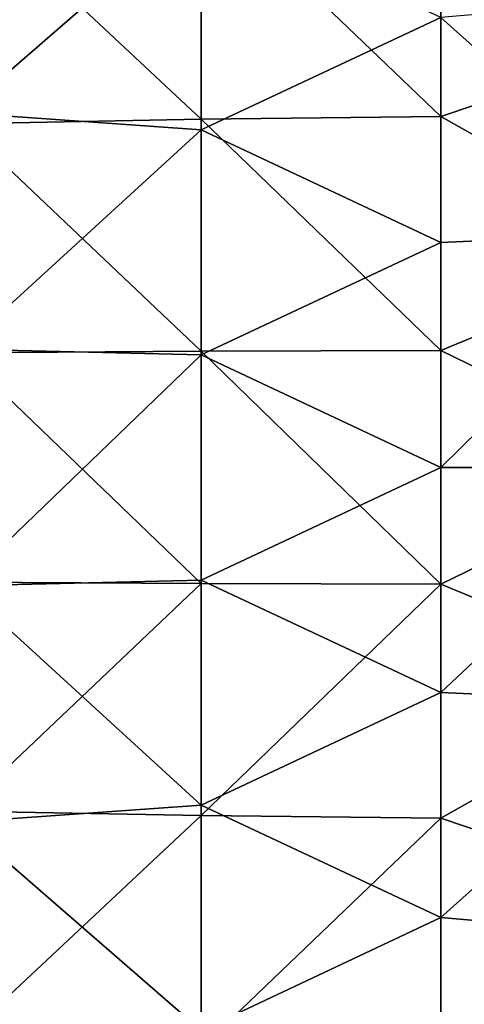
# Model space of a CAD drawing. Units: millimetres. Extents: x -300 to 300, y -600 to 10.
# Drawn here: x -187 to -94, y -412 to -207 of the extents above; entities that cross this region are included whole.
import ezdxf

# ---------------------------------------------------------------- set-up
doc = ezdxf.new("R2010")
doc.units = ezdxf.units.MM
doc.header["$LTSCALE"] = 65.185185
doc.layers.add('1', color=7, linetype='CONTINUOUS')
doc.layers.add('2', color=7, linetype='CONTINUOUS')

msp = doc.modelspace()

# ---------------------------------------------------------------- linework, layer by layer
at = {"layer": '1', "linetype": 'Continuous'}
for points in [[(-198.95, -176.62, 26), (-198.95, -225.97, 26), (-148.9, -182.57, 26), (-198.95, -176.62, 26)], [(-148.9, -182.57, 26), (-198.95, -225.97, 26), (-148.9, -229.54, 26), (-148.9, -182.57, 26)], [(-148.9, -182.57, 26), (-148.9, -229.54, 26), (-98.85, -206.1, 26), (-148.9, -182.57, 26)], [(-48.8, -201.72, 26), (-98.85, -206.1, 26), (-48.8, -250.86, 26), (-48.8, -201.72, 26)], [(-98.85, -206.1, 26), (-148.9, -229.54, 26), (-98.85, -253.05, 26), (-98.85, -206.1, 26)], [(-98.85, -206.1, 26), (-98.85, -253.05, 26), (-48.8, -250.86, 26), (-98.85, -206.1, 26)], [(-198.95, -225.97, 26), (-198.95, -275.32, 26), (-148.9, -229.54, 26), (-198.95, -225.97, 26)], [(-148.9, -229.54, 26), (-198.95, -275.32, 26), (-148.9, -276.51, 26), (-148.9, -229.54, 26)], [(-148.9, -229.54, 26), (-148.9, -276.51, 26), (-98.85, -253.05, 26), (-148.9, -229.54, 26)], [(-98.85, -253.05, 26), (-98.85, -300, 26), (-48.8, -250.86, 26), (-98.85, -253.05, 26)], [(-48.8, -250.86, 26), (-98.85, -300, 26), (-48.8, -300, 26), (-48.8, -250.86, 26)], [(-98.85, -253.05, 26), (-148.9, -276.51, 26), (-98.85, -300, 26), (-98.85, -253.05, 26)], [(-198.95, -275.32, 26), (-198.95, -324.68, 26), (-148.9, -276.51, 26), (-198.95, -275.32, 26)], [(-148.9, -276.51, 26), (-198.95, -324.68, 26), (-148.9, -323.49, 26), (-148.9, -276.51, 26)], [(-148.9, -276.51, 26), (-148.9, -323.49, 26), (-98.85, -300, 26), (-148.9, -276.51, 26)], [(-98.85, -300, 26), (-148.9, -323.49, 26), (-98.85, -346.95, 26), (-98.85, -300, 26)], [(-98.85, -300, 26), (-98.85, -346.95, 26), (-48.8, -300, 26), (-98.85, -300, 26)], [(-48.8, -300, 26), (-98.85, -346.95, 26), (-48.8, -349.14, 26), (-48.8, -300, 26)], [(-148.9, -323.49, 26), (-198.95, -324.68, 26), (-148.9, -370.46, 26), (-148.9, -323.49, 26)], [(-148.9, -323.49, 26), (-148.9, -370.46, 26), (-98.85, -346.95, 26), (-148.9, -323.49, 26)], [(-198.95, -324.68, 26), (-198.95, -374.03, 26), (-148.9, -370.46, 26), (-198.95, -324.68, 26)], [(-98.85, -346.95, 26), (-148.9, -370.46, 26), (-98.85, -393.9, 26), (-98.85, -346.95, 26)], [(-98.85, -346.95, 26), (-98.85, -393.9, 26), (-48.8, -349.14, 26), (-98.85, -346.95, 26)], [(-48.8, -349.14, 26), (-98.85, -393.9, 26), (-48.8, -398.28, 26), (-48.8, -349.14, 26)], [(-148.9, -370.46, 26), (-198.95, -374.03, 26), (-148.9, -417.43, 26), (-148.9, -370.46, 26)], [(-148.9, -370.46, 26), (-148.9, -417.43, 26), (-98.85, -393.9, 26), (-148.9, -370.46, 26)], [(-198.95, -374.03, 26), (-198.95, -423.38, 26), (-148.9, -417.43, 26), (-198.95, -374.03, 26)], [(-98.85, -393.9, 26), (-148.9, -417.43, 26), (-98.85, -440.85, 26), (-98.85, -393.9, 26)], [(-98.85, -393.9, 26), (-98.85, -440.85, 26), (-48.8, -398.28, 26), (-98.85, -393.9, 26)], [(-48.8, -398.28, 26), (-98.85, -440.85, 26), (-48.8, -447.42, 26), (-48.8, -398.28, 26)]]:
    msp.add_3dface(points, dxfattribs=at)
at = {"layer": '2', "linetype": 'Continuous'}
for points in [[(-48.8, -164.87, 22), (-48.8, -209.91, 22), (-98.85, -177.98, 22), (-48.8, -164.87, 22)], [(-98.85, -177.98, 22), (-98.85, -226.77, 22), (-148.9, -178.88, 22), (-98.85, -177.98, 22)], [(-98.85, -177.98, 22), (-48.8, -209.91, 22), (-98.85, -226.77, 22), (-98.85, -177.98, 22)], [(-148.9, -227.32, 22), (-198.95, -180.5, 22), (-148.9, -178.88, 22), (-148.9, -227.32, 22)], [(-198.95, -228.3, 22), (-198.95, -180.5, 22), (-148.9, -227.32, 22), (-198.95, -228.3, 22)], [(-98.85, -226.77, 22), (-148.9, -227.32, 22), (-148.9, -178.88, 22), (-98.85, -226.77, 22)], [(-48.8, -209.91, 22), (-48.8, -254.95, 22), (-98.85, -226.77, 22), (-48.8, -209.91, 22)], [(-148.9, -275.76, 22), (-198.95, -228.3, 22), (-148.9, -227.32, 22), (-148.9, -275.76, 22)], [(-98.85, -226.77, 22), (-98.85, -275.57, 22), (-148.9, -227.32, 22), (-98.85, -226.77, 22)], [(-98.85, -275.57, 22), (-148.9, -275.76, 22), (-148.9, -227.32, 22), (-98.85, -275.57, 22)], [(-98.85, -226.77, 22), (-48.8, -254.95, 22), (-98.85, -275.57, 22), (-98.85, -226.77, 22)], [(-198.95, -276.09, 22), (-198.95, -228.3, 22), (-148.9, -275.76, 22), (-198.95, -276.09, 22)], [(-48.8, -254.95, 22), (-48.8, -299.98, 22), (-98.85, -275.57, 22), (-48.8, -254.95, 22)], [(-148.9, -324.2, 22), (-198.95, -276.09, 22), (-148.9, -275.76, 22), (-148.9, -324.2, 22)], [(-198.95, -323.89, 22), (-198.95, -276.09, 22), (-148.9, -324.2, 22), (-198.95, -323.89, 22)], [(-98.85, -275.57, 22), (-98.85, -324.37, 22), (-148.9, -275.76, 22), (-98.85, -275.57, 22)], [(-98.85, -324.37, 22), (-148.9, -324.2, 22), (-148.9, -275.76, 22), (-98.85, -324.37, 22)], [(-98.85, -275.57, 22), (-48.8, -299.98, 22), (-98.85, -324.37, 22), (-98.85, -275.57, 22)], [(-48.8, -299.98, 22), (-48.8, -345.02, 22), (-98.85, -324.37, 22), (-48.8, -299.98, 22)], [(-198.95, -371.69, 22), (-198.95, -323.89, 22), (-148.9, -324.2, 22), (-198.95, -371.69, 22)], [(-148.9, -372.64, 22), (-198.95, -371.69, 22), (-148.9, -324.2, 22), (-148.9, -372.64, 22)], [(-98.85, -324.37, 22), (-148.9, -372.64, 22), (-148.9, -324.2, 22), (-98.85, -324.37, 22)], [(-98.85, -324.37, 22), (-98.85, -373.17, 22), (-148.9, -372.64, 22), (-98.85, -324.37, 22)], [(-98.85, -324.37, 22), (-48.8, -345.02, 22), (-98.85, -373.17, 22), (-98.85, -324.37, 22)], [(-48.8, -345.02, 22), (-48.8, -390.06, 22), (-98.85, -373.17, 22), (-48.8, -345.02, 22)], [(-198.95, -419.48, 22), (-198.95, -371.69, 22), (-148.9, -372.64, 22), (-198.95, -419.48, 22)], [(-148.9, -421.08, 22), (-198.95, -419.48, 22), (-148.9, -372.64, 22), (-148.9, -421.08, 22)], [(-98.85, -373.17, 22), (-148.9, -421.08, 22), (-148.9, -372.64, 22), (-98.85, -373.17, 22)], [(-98.85, -373.17, 22), (-98.85, -421.96, 22), (-148.9, -421.08, 22), (-98.85, -373.17, 22)], [(-98.85, -373.17, 22), (-48.8, -390.06, 22), (-98.85, -421.96, 22), (-98.85, -373.17, 22)], [(-48.8, -390.06, 22), (-48.8, -435.09, 22), (-98.85, -421.96, 22), (-48.8, -390.06, 22)]]:
    msp.add_3dface(points, dxfattribs=at)

doc.saveas('drawing.dxf')
